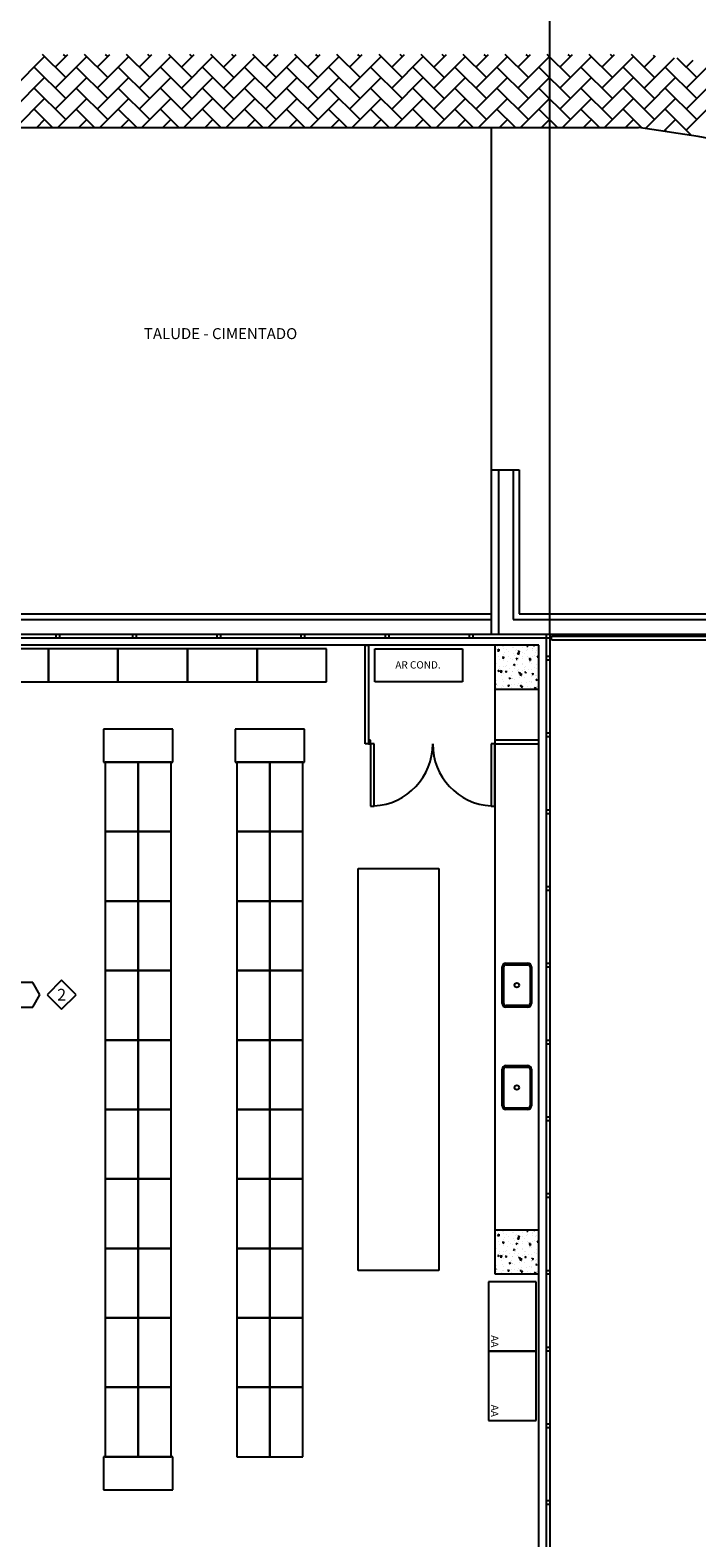
# Model space of a CAD drawing. Units: millimetres. Extents: x 223.1 to 295.6, y 127.6 to 197.4.
# Drawn here: x 251.8 to 260.9, y 164.2 to 184.8 of the extents above; entities that cross this region are included whole.
import ezdxf
from ezdxf.enums import TextEntityAlignment as Align

# ---------------------------------------------------------------- set-up
doc = ezdxf.new("R2010")
doc.units = ezdxf.units.MM
doc.layers.add('BASE', color=8, linetype='Continuous')
doc.styles.add('Arial', font='ARIAL.TTF')

msp = doc.modelspace()

# ---------------------------------------------------------------- linework, layer by layer
at = {"layer": 'BASE', "linetype": 'ByBlock'}
for p, q in [((258.911, 176.526), (258.911, 191.669)), ((251.578, 183.996), (252.009, 184.427)), ((252.297, 184.139), (251.98, 184.456)), ((252.153, 184.283), (252.326, 184.456)), ((252.153, 183.996), (252.584, 184.427)), ((252.297, 184.427), (252.267, 184.456)), ((252.871, 184.139), (252.555, 184.456)), ((252.728, 184.283), (252.901, 184.456)), ((252.728, 183.996), (253.159, 184.427)), ((252.871, 184.427), (252.842, 184.456)), ((253.446, 184.139), (253.129, 184.456)), ((253.302, 184.283), (253.475, 184.456)), ((253.302, 183.996), (253.733, 184.427)), ((253.446, 184.427), (253.417, 184.456)), ((254.021, 184.139), (253.704, 184.456)), ((253.877, 184.283), (254.05, 184.456)), ((253.877, 183.996), (254.308, 184.427)), ((254.021, 184.427), (253.991, 184.456)), ((254.595, 184.139), (254.279, 184.456)), ((254.452, 184.283), (254.625, 184.456)), ((254.452, 183.996), (254.883, 184.427)), ((254.595, 184.427), (254.566, 184.456)), ((255.17, 184.139), (254.853, 184.456)), ((255.027, 184.283), (255.2, 184.456)), ((255.027, 183.996), (255.458, 184.427)), ((255.17, 184.427), (255.141, 184.456)), ((255.745, 184.139), (255.428, 184.456)), ((255.601, 184.283), (255.774, 184.456)), ((255.601, 183.996), (256.032, 184.427)), ((255.745, 184.427), (255.716, 184.456)), ((256.32, 184.139), (256.003, 184.456)), ((256.176, 184.283), (256.349, 184.456)), ((256.176, 183.996), (256.607, 184.427)), ((256.32, 184.427), (256.29, 184.456)), ((256.894, 184.139), (256.578, 184.456)), ((256.751, 184.283), (256.924, 184.456)), ((256.751, 183.996), (257.182, 184.427)), ((256.894, 184.427), (256.865, 184.456)), ((257.469, 184.139), (257.152, 184.456)), ((257.325, 184.283), (257.499, 184.456)), ((257.325, 183.996), (257.757, 184.427)), ((257.469, 184.427), (257.44, 184.456)), ((258.044, 184.139), (257.727, 184.456)), ((257.9, 184.283), (258.073, 184.456)), ((257.9, 183.996), (258.331, 184.427)), ((258.044, 184.427), (258.015, 184.456)), ((258.619, 184.139), (258.302, 184.456)), ((258.475, 184.283), (258.648, 184.456)), ((258.475, 183.996), (258.906, 184.427)), ((258.619, 184.427), (258.589, 184.456)), ((259.193, 184.139), (258.877, 184.456)), ((259.05, 184.283), (259.223, 184.456)), ((259.05, 183.996), (259.481, 184.427)), ((259.193, 184.427), (259.164, 184.456)), ((259.768, 184.139), (259.451, 184.456)), ((259.624, 184.283), (259.797, 184.456)), ((259.624, 183.996), (260.055, 184.427)), ((259.768, 184.427), (259.739, 184.456)), ((260.343, 184.139), (260.026, 184.456)), ((260.199, 184.283), (260.355, 184.439)), ((260.199, 183.996), (260.613, 184.41)), ((260.343, 184.427), (260.328, 184.442)), ((260.918, 184.139), (260.651, 184.406)), ((260.774, 184.283), (260.87, 184.379)), ((252.297, 183.852), (251.865, 184.283)), ((252.871, 183.852), (252.44, 184.283)), ((253.446, 183.852), (253.015, 184.283)), ((254.021, 183.852), (253.59, 184.283)), ((254.595, 183.852), (254.164, 184.283)), ((255.17, 183.852), (254.739, 184.283)), ((255.745, 183.852), (255.314, 184.283)), ((256.32, 183.852), (255.889, 184.283)), ((256.894, 183.852), (256.463, 184.283)), ((257.469, 183.852), (257.038, 184.283)), ((258.044, 183.852), (257.613, 184.283)), ((258.619, 183.852), (258.188, 184.283)), ((259.193, 183.852), (258.762, 184.283)), ((259.768, 183.852), (259.337, 184.283)), ((260.343, 183.852), (259.912, 184.283)), ((260.918, 183.852), (260.487, 184.283)), ((260.774, 183.996), (261.125, 184.347)), ((251.578, 183.708), (252.009, 184.139)), ((252.297, 183.565), (251.865, 183.996)), ((252.153, 183.708), (252.584, 184.139)), ((252.871, 183.565), (252.44, 183.996)), ((252.728, 183.708), (253.159, 184.139)), ((253.446, 183.565), (253.015, 183.996)), ((253.302, 183.708), (253.733, 184.139)), ((254.021, 183.565), (253.59, 183.996)), ((253.877, 183.708), (254.308, 184.139)), ((254.595, 183.565), (254.164, 183.996)), ((254.452, 183.708), (254.883, 184.139)), ((255.17, 183.565), (254.739, 183.996)), ((255.027, 183.708), (255.458, 184.139)), ((255.745, 183.565), (255.314, 183.996)), ((255.601, 183.708), (256.032, 184.139)), ((256.32, 183.565), (255.889, 183.996)), ((256.176, 183.708), (256.607, 184.139)), ((256.894, 183.565), (256.463, 183.996)), ((256.751, 183.708), (257.182, 184.139)), ((257.469, 183.565), (257.038, 183.996)), ((257.325, 183.708), (257.757, 184.139)), ((258.044, 183.565), (257.613, 183.996)), ((257.9, 183.708), (258.331, 184.139)), ((258.619, 183.565), (258.188, 183.996)), ((258.475, 183.708), (258.906, 184.139)), ((259.193, 183.565), (258.762, 183.996)), ((259.05, 183.708), (259.481, 184.139)), ((259.768, 183.565), (259.337, 183.996)), ((259.624, 183.708), (260.055, 184.139)), ((260.343, 183.565), (259.912, 183.996)), ((260.199, 183.708), (260.63, 184.139)), ((260.918, 183.565), (260.487, 183.996)), ((260.774, 183.708), (261.205, 184.139)), ((251.613, 183.456), (252.009, 183.852)), ((252.188, 183.456), (252.584, 183.852)), ((252.763, 183.456), (253.159, 183.852)), ((253.337, 183.456), (253.733, 183.852)), ((253.912, 183.456), (254.308, 183.852)), ((254.487, 183.456), (254.883, 183.852)), ((255.062, 183.456), (255.458, 183.852)), ((255.636, 183.456), (256.032, 183.852)), ((256.211, 183.456), (256.607, 183.852)), ((256.786, 183.456), (257.182, 183.852)), ((257.361, 183.456), (257.757, 183.852)), ((257.935, 183.456), (258.331, 183.852)), ((258.51, 183.456), (258.906, 183.852)), ((259.085, 183.456), (259.481, 183.852)), ((259.66, 183.456), (260.055, 183.852)), ((260.22, 183.442), (260.63, 183.852)), ((260.774, 183.421), (261.205, 183.852)), ((252.118, 183.456), (251.865, 183.708)), ((251.901, 183.456), (252.009, 183.565)), ((252.692, 183.456), (252.44, 183.708)), ((252.475, 183.456), (252.584, 183.565)), ((253.267, 183.456), (253.015, 183.708)), ((253.05, 183.456), (253.159, 183.565)), ((253.842, 183.456), (253.59, 183.708)), ((253.625, 183.456), (253.733, 183.565)), ((254.417, 183.456), (254.164, 183.708)), ((254.2, 183.456), (254.308, 183.565)), ((254.991, 183.456), (254.739, 183.708)), ((254.774, 183.456), (254.883, 183.565)), ((255.566, 183.456), (255.314, 183.708)), ((255.349, 183.456), (255.458, 183.565)), ((256.141, 183.456), (255.889, 183.708)), ((255.924, 183.456), (256.032, 183.565)), ((256.716, 183.456), (256.463, 183.708)), ((256.499, 183.456), (256.607, 183.565)), ((257.29, 183.456), (257.038, 183.708)), ((257.073, 183.456), (257.182, 183.565)), ((257.865, 183.456), (257.613, 183.708)), ((257.648, 183.456), (257.757, 183.565)), ((258.44, 183.456), (258.188, 183.708)), ((258.223, 183.456), (258.331, 183.565)), ((259.015, 183.456), (258.762, 183.708)), ((258.797, 183.456), (258.906, 183.565)), ((259.589, 183.456), (259.337, 183.708)), ((259.372, 183.456), (259.481, 183.565)), ((260.171, 183.449), (259.912, 183.708)), ((259.947, 183.456), (260.055, 183.565)), ((260.471, 183.405), (260.63, 183.565)), ((260.849, 183.346), (260.487, 183.708)), ((223.118, 183.456), (260.123, 183.456)), ((258.111, 183.456), (258.111, 176.526)), ((260.508, 183.4), (260.487, 183.421)), ((258.111, 178.776), (258.491, 178.776)), ((258.211, 178.776), (258.211, 176.526)), ((258.411, 178.776), (258.411, 176.726)), ((258.491, 178.776), (258.491, 176.806)), ((226.461, 176.806), (258.111, 176.806)), ((226.461, 176.726), (258.111, 176.726)), ((258.411, 176.726), (266.886, 176.726)), ((258.491, 176.806), (266.886, 176.806)), ((230.261, 176.526), (258.911, 176.526)), ((252.161, 176.526), (252.161, 176.476)), ((252.211, 176.526), (252.211, 176.476)), ((253.211, 176.526), (253.211, 176.476)), ((253.261, 176.526), (253.261, 176.476)), ((254.361, 176.526), (254.361, 176.476)), ((254.411, 176.526), (254.411, 176.476)), ((255.511, 176.526), (255.511, 176.476)), ((255.561, 176.526), (255.561, 176.476)), ((256.661, 176.526), (256.661, 176.476)), ((256.711, 176.526), (256.711, 176.476)), ((257.811, 176.526), (257.811, 176.476)), ((257.861, 176.526), (257.861, 176.476)), ((258.861, 176.526), (258.861, 160.426)), ((258.911, 176.526), (258.911, 160.426)), ((258.911, 176.526), (266.886, 176.526)), ((230.261, 176.476), (258.911, 176.476)), ((258.761, 176.376), (230.261, 176.376)), ((252.061, 176.326), (251.111, 176.326)), ((252.061, 175.876), (252.061, 176.326)), ((253.011, 176.326), (252.061, 176.326)), ((252.061, 176.326), (252.061, 175.876)), ((253.011, 175.876), (253.011, 176.326)), ((253.961, 176.326), (253.011, 176.326)), ((253.011, 176.326), (253.011, 175.876)), ((253.961, 175.876), (253.961, 176.326)), ((254.911, 176.326), (253.961, 176.326)), ((253.961, 176.326), (253.961, 175.876)), ((254.911, 175.876), (254.911, 176.326)), ((255.861, 176.326), (254.911, 176.326)), ((254.911, 176.326), (254.911, 175.876)), ((255.861, 175.876), (255.861, 176.326)), ((256.386, 175.026), (256.386, 176.376)), ((256.386, 176.376), (256.436, 176.376)), ((256.436, 176.376), (256.436, 175.026)), ((256.52, 175.875), (256.52, 176.325)), ((256.52, 176.325), (257.72, 176.325)), ((257.72, 176.325), (257.72, 175.875)), ((258.761, 176.376), (258.161, 176.376)), ((258.161, 176.376), (258.161, 175.776)), ((258.182, 176.326), (258.182, 176.326)), ((258.193, 176.356), (258.193, 176.356)), ((258.198, 176.302), (258.217, 176.323)), ((258.22, 176.298), (258.218, 176.322)), ((258.264, 176.354), (258.264, 176.354)), ((258.284, 176.333), (258.284, 176.333)), ((258.285, 176.358), (258.285, 176.358)), ((258.318, 176.32), (258.318, 176.32)), ((258.4, 176.349), (258.4, 176.349)), ((258.412, 176.349), (258.412, 176.349)), ((258.432, 176.374), (258.432, 176.376)), ((258.454, 176.315), (258.454, 176.315)), ((258.536, 176.343), (258.536, 176.343)), ((258.544, 176.368), (258.544, 176.368)), ((258.598, 176.363), (258.609, 176.376)), ((258.598, 176.363), (258.613, 176.361)), ((258.607, 176.319), (258.607, 176.319)), ((258.614, 176.358), (258.612, 176.374)), ((258.671, 176.337), (258.671, 176.337)), ((258.671, 176.327), (258.671, 176.327)), ((258.692, 176.375), (258.695, 176.376)), ((258.692, 176.374), (258.704, 176.366)), ((258.705, 176.366), (258.708, 176.376)), ((258.761, 175.776), (258.761, 176.376)), ((258.761, 160.376), (258.761, 176.376)), ((258.936, 176.501), (266.861, 176.501)), ((258.936, 176.451), (258.936, 176.501)), ((258.936, 176.451), (266.861, 176.451)), ((258.188, 176.125), (258.188, 176.125)), ((258.198, 176.301), (258.221, 176.297)), ((258.214, 176.225), (258.214, 176.225)), ((258.22, 176.176), (258.22, 176.176)), ((258.265, 176.211), (258.283, 176.218)), ((258.265, 176.21), (258.277, 176.202)), ((258.268, 176.203), (258.284, 176.202)), ((258.269, 176.204), (258.281, 176.218)), ((258.275, 176.206), (258.275, 176.206)), ((258.278, 176.202), (258.283, 176.217)), ((258.278, 176.163), (258.278, 176.163)), ((258.281, 176.248), (258.281, 176.248)), ((258.285, 176.199), (258.282, 176.215)), ((258.284, 176.185), (258.284, 176.185)), ((258.287, 176.277), (258.287, 176.277)), ((258.336, 176.151), (258.336, 176.151)), ((258.35, 176.22), (258.35, 176.22)), ((258.351, 176.285), (258.351, 176.285)), ((258.38, 176.197), (258.38, 176.197)), ((258.406, 176.18), (258.406, 176.18)), ((258.409, 176.264), (258.409, 176.264)), ((258.416, 176.109), (258.434, 176.116)), ((258.416, 176.108), (258.429, 176.1)), ((258.423, 176.232), (258.423, 176.232)), ((258.429, 176.1), (258.434, 176.115)), ((258.447, 176.298), (258.447, 176.298)), ((258.451, 176.188), (258.464, 176.202)), ((258.451, 176.187), (258.466, 176.186)), ((258.468, 176.183), (258.465, 176.199)), ((258.469, 176.26), (258.488, 176.281)), ((258.469, 176.259), (258.492, 176.255)), ((258.473, 176.118), (258.473, 176.118)), ((258.478, 176.293), (258.496, 176.3)), ((258.478, 176.292), (258.491, 176.284)), ((258.484, 176.176), (258.484, 176.176)), ((258.485, 176.214), (258.485, 176.214)), ((258.491, 176.256), (258.489, 176.28)), ((258.491, 176.284), (258.496, 176.299)), ((258.535, 176.114), (258.535, 176.114)), ((258.537, 176.127), (258.537, 176.127)), ((258.538, 176.199), (258.538, 176.199)), ((258.54, 176.218), (258.54, 176.218)), ((258.541, 176.283), (258.541, 176.283)), ((258.571, 176.257), (258.571, 176.257)), ((258.589, 176.309), (258.589, 176.309)), ((258.604, 176.227), (258.604, 176.227)), ((258.621, 176.208), (258.621, 176.208)), ((258.63, 176.191), (258.648, 176.197)), ((258.63, 176.19), (258.643, 176.182)), ((258.632, 176.201), (258.632, 176.201)), ((258.633, 176.172), (258.648, 176.17)), ((258.633, 176.139), (258.633, 176.139)), ((258.634, 176.172), (258.646, 176.186)), ((258.643, 176.182), (258.648, 176.197)), ((258.65, 176.167), (258.647, 176.183)), ((258.665, 176.132), (258.665, 176.132)), ((258.668, 176.217), (258.668, 176.217)), ((258.671, 176.301), (258.671, 176.301)), ((258.7, 176.24), (258.7, 176.24)), ((258.719, 176.283), (258.719, 176.283)), ((258.725, 176.303), (258.725, 176.303)), ((258.729, 176.113), (258.729, 176.113)), ((258.74, 176.218), (258.76, 176.239)), ((258.74, 176.217), (258.761, 176.213)), ((258.756, 176.202), (258.756, 176.202)), ((258.761, 176.224), (258.76, 176.238)), ((258.861, 176.226), (258.911, 176.226)), ((258.861, 176.176), (258.911, 176.176)), ((258.164, 176.096), (258.164, 176.096)), ((258.203, 176.027), (258.221, 176.034)), ((258.203, 176.026), (258.216, 176.018)), ((258.216, 176.018), (258.221, 176.033)), ((258.217, 176.085), (258.217, 176.085)), ((258.218, 176.061), (258.218, 176.061)), ((258.231, 176.013), (258.251, 176.033)), ((258.232, 176.011), (258.254, 176.008)), ((258.246, 175.997), (258.246, 175.997)), ((258.25, 175.961), (258.25, 175.961)), ((258.254, 176.009), (258.251, 176.033)), ((258.268, 175.91), (258.268, 175.91)), ((258.272, 175.994), (258.272, 175.994)), ((258.275, 176.079), (258.275, 176.079)), ((258.285, 176.036), (258.285, 176.036)), ((258.3, 176.09), (258.3, 176.09)), ((258.304, 176.013), (258.317, 176.027)), ((258.304, 176.012), (258.319, 176.011)), ((258.313, 176.097), (258.313, 176.097)), ((258.321, 176.008), (258.318, 176.024)), ((258.34, 175.918), (258.34, 175.918)), ((258.354, 176.056), (258.354, 176.056)), ((258.355, 175.925), (258.372, 175.931)), ((258.355, 175.924), (258.367, 175.915)), ((258.368, 175.916), (258.373, 175.931)), ((258.385, 175.955), (258.385, 175.955)), ((258.397, 175.926), (258.397, 175.926)), ((258.4, 176.011), (258.4, 176.011)), ((258.403, 176.095), (258.403, 176.095)), ((258.403, 175.926), (258.403, 175.926)), ((258.407, 176.018), (258.407, 176.018)), ((258.422, 175.91), (258.422, 175.91)), ((258.433, 176.062), (258.433, 176.062)), ((258.436, 176.084), (258.436, 176.084)), ((258.47, 176.027), (258.47, 176.027)), ((258.486, 175.996), (258.501, 175.995)), ((258.487, 175.997), (258.499, 176.011)), ((258.489, 176.05), (258.489, 176.05)), ((258.503, 175.992), (258.5, 176.008)), ((258.5, 175.939), (258.5, 175.939)), ((258.502, 175.971), (258.522, 175.991)), ((258.503, 175.969), (258.526, 175.966)), ((258.521, 175.949), (258.521, 175.949)), ((258.525, 175.967), (258.522, 175.991)), ((258.529, 175.945), (258.529, 175.945)), ((258.532, 176.03), (258.532, 176.03)), ((258.566, 176.039), (258.566, 176.039)), ((258.568, 176.006), (258.586, 176.013)), ((258.568, 176.006), (258.581, 175.997)), ((258.57, 175.936), (258.57, 175.936)), ((258.571, 176.078), (258.571, 176.078)), ((258.581, 176.087), (258.581, 176.087)), ((258.581, 175.998), (258.586, 176.013)), ((258.625, 176.044), (258.625, 176.044)), ((258.656, 175.944), (258.656, 175.944)), ((258.659, 175.963), (258.659, 175.963)), ((258.66, 175.96), (258.66, 175.96)), ((258.662, 176.048), (258.662, 176.048)), ((258.668, 175.98), (258.683, 175.979)), ((258.669, 175.981), (258.681, 175.995)), ((258.685, 175.976), (258.682, 175.992)), ((258.707, 176.073), (258.707, 176.073)), ((258.719, 175.961), (258.719, 175.961)), ((258.72, 175.904), (258.737, 175.911)), ((258.72, 175.904), (258.732, 175.895)), ((258.724, 175.968), (258.724, 175.968)), ((258.727, 176.06), (258.727, 176.06)), ((258.733, 175.895), (258.738, 175.911)), ((258.76, 176.038), (258.76, 176.038)), ((251.111, 175.876), (252.061, 175.876)), ((252.061, 175.876), (253.011, 175.876)), ((253.011, 175.876), (253.961, 175.876)), ((253.961, 175.876), (254.911, 175.876)), ((254.911, 175.876), (255.861, 175.876)), ((257.72, 175.875), (256.52, 175.875)), ((258.161, 175.842), (258.17, 175.852)), ((258.161, 175.837), (258.172, 175.836)), ((258.161, 175.776), (258.761, 175.776)), ((258.161, 175.776), (258.161, 168.376)), ((258.174, 175.833), (258.171, 175.849)), ((258.179, 175.897), (258.179, 175.897)), ((258.187, 175.804), (258.187, 175.804)), ((258.2, 175.831), (258.2, 175.831)), ((258.254, 175.797), (258.254, 175.797)), ((258.265, 175.825), (258.265, 175.825)), ((258.273, 175.818), (258.273, 175.818)), ((258.274, 175.885), (258.274, 175.885)), ((258.335, 175.829), (258.335, 175.829)), ((258.336, 175.825), (258.336, 175.825)), ((258.337, 175.826), (258.337, 175.826)), ((258.339, 175.821), (258.354, 175.82)), ((258.34, 175.821), (258.352, 175.836)), ((258.356, 175.817), (258.353, 175.833)), ((258.389, 175.791), (258.389, 175.791)), ((258.394, 175.841), (258.394, 175.841)), ((258.433, 175.839), (258.433, 175.839)), ((258.471, 175.819), (258.471, 175.819)), ((258.483, 175.854), (258.483, 175.854)), ((258.506, 175.822), (258.524, 175.829)), ((258.506, 175.822), (258.519, 175.813)), ((258.519, 175.813), (258.524, 175.829)), ((258.521, 175.805), (258.536, 175.804)), ((258.522, 175.806), (258.534, 175.82)), ((258.525, 175.785), (258.525, 175.785)), ((258.526, 175.861), (258.526, 175.861)), ((258.538, 175.801), (258.535, 175.817)), ((258.593, 175.86), (258.593, 175.86)), ((258.607, 175.814), (258.607, 175.814)), ((258.631, 175.88), (258.631, 175.88)), ((258.653, 175.794), (258.653, 175.794)), ((258.656, 175.878), (258.656, 175.878)), ((258.657, 175.868), (258.657, 175.868)), ((258.66, 175.78), (258.66, 175.78)), ((258.686, 175.781), (258.686, 175.781)), ((258.703, 175.789), (258.718, 175.788)), ((258.704, 175.79), (258.716, 175.804)), ((258.72, 175.785), (258.717, 175.801)), ((258.728, 175.791), (258.728, 175.791)), ((258.742, 175.808), (258.742, 175.808)), ((258.753, 175.881), (258.753, 175.881)), ((253.761, 175.226), (252.811, 175.226)), ((252.811, 175.226), (252.811, 174.776)), ((253.761, 174.776), (253.761, 175.226)), ((255.561, 175.226), (254.611, 175.226)), ((254.611, 175.226), (254.611, 174.776)), ((255.561, 174.776), (255.561, 175.226)), ((256.461, 175.076), (256.436, 175.076)), ((256.436, 175.076), (256.436, 175.026)), ((256.461, 175.026), (256.461, 175.076)), ((258.161, 175.076), (258.161, 175.026)), ((258.761, 175.076), (258.161, 175.076)), ((258.761, 175.026), (258.761, 175.076)), ((258.861, 175.176), (258.911, 175.176)), ((258.861, 175.126), (258.911, 175.126)), ((256.436, 175.026), (256.386, 175.026)), ((256.436, 175.026), (256.461, 175.026)), ((256.461, 175.026), (256.461, 174.176)), ((256.511, 175.026), (256.461, 175.026)), ((256.511, 174.176), (256.511, 175.026)), ((258.161, 175.026), (258.111, 175.026)), ((258.111, 175.026), (258.111, 174.176)), ((258.161, 174.176), (258.161, 175.026)), ((258.161, 175.026), (258.761, 175.026)), ((252.811, 174.776), (253.761, 174.776)), ((252.836, 174.776), (252.836, 173.826)), ((253.286, 174.776), (252.836, 174.776)), ((253.286, 174.776), (253.286, 173.826)), ((253.736, 174.776), (253.286, 174.776)), ((253.286, 173.826), (253.286, 174.776)), ((253.736, 173.826), (253.736, 174.776)), ((254.611, 174.776), (255.561, 174.776)), ((254.636, 174.776), (254.636, 173.826)), ((255.086, 174.776), (254.636, 174.776)), ((255.086, 174.776), (255.086, 173.826)), ((255.536, 174.776), (255.086, 174.776)), ((255.086, 173.826), (255.086, 174.776)), ((255.536, 173.826), (255.536, 174.776)), ((256.461, 174.176), (256.511, 174.176)), ((258.111, 174.176), (258.161, 174.176)), ((258.861, 174.126), (258.911, 174.126)), ((258.861, 174.076), (258.911, 174.076)), ((252.836, 173.826), (253.286, 173.826)), ((252.836, 173.826), (252.836, 172.876)), ((253.286, 173.826), (252.836, 173.826)), ((253.286, 173.826), (253.736, 173.826)), ((253.286, 173.826), (253.286, 172.876)), ((253.736, 173.826), (253.286, 173.826)), ((253.286, 172.876), (253.286, 173.826)), ((253.736, 172.876), (253.736, 173.826)), ((254.636, 173.826), (255.086, 173.826)), ((254.636, 173.826), (254.636, 172.876)), ((255.086, 173.826), (254.636, 173.826)), ((255.086, 173.826), (255.536, 173.826)), ((255.086, 173.826), (255.086, 172.876)), ((255.536, 173.826), (255.086, 173.826)), ((255.086, 172.876), (255.086, 173.826)), ((255.536, 172.876), (255.536, 173.826)), ((256.293, 173.324), (257.393, 173.324)), ((256.293, 167.824), (256.293, 173.324)), ((257.393, 173.324), (257.393, 167.824)), ((258.861, 173.076), (258.911, 173.076)), ((258.861, 173.026), (258.911, 173.026)), ((252.836, 172.876), (253.286, 172.876)), ((252.836, 172.876), (252.836, 171.926)), ((253.286, 172.876), (252.836, 172.876)), ((253.286, 172.876), (253.736, 172.876)), ((253.286, 172.876), (253.286, 171.926)), ((253.736, 172.876), (253.286, 172.876)), ((253.286, 171.926), (253.286, 172.876)), ((253.736, 171.926), (253.736, 172.876)), ((254.636, 172.876), (255.086, 172.876)), ((254.636, 172.876), (254.636, 171.926)), ((255.086, 172.876), (254.636, 172.876)), ((255.086, 172.876), (255.536, 172.876)), ((255.086, 172.876), (255.086, 171.926)), ((255.536, 172.876), (255.086, 172.876)), ((255.086, 171.926), (255.086, 172.876)), ((255.536, 171.926), (255.536, 172.876)), ((258.311, 172.026), (258.611, 172.026)), ((258.311, 172.006), (258.611, 172.006)), ((258.861, 172.026), (258.911, 172.026)), ((252.241, 171.794), (252.043, 171.596)), ((252.439, 171.596), (252.241, 171.794)), ((252.836, 171.926), (253.286, 171.926)), ((252.836, 171.926), (252.836, 170.976)), ((253.286, 171.926), (252.836, 171.926)), ((253.286, 171.926), (253.736, 171.926)), ((253.286, 171.926), (253.286, 170.976)), ((253.736, 171.926), (253.286, 171.926)), ((253.286, 170.976), (253.286, 171.926)), ((253.736, 170.976), (253.736, 171.926)), ((254.636, 171.926), (255.086, 171.926)), ((254.636, 171.926), (254.636, 170.976)), ((255.086, 171.926), (254.636, 171.926)), ((255.086, 171.926), (255.536, 171.926)), ((255.086, 171.926), (255.086, 170.976)), ((255.536, 171.926), (255.086, 171.926)), ((255.086, 170.976), (255.086, 171.926)), ((255.536, 170.976), (255.536, 171.926)), ((258.261, 171.476), (258.261, 171.976)), ((258.281, 171.476), (258.281, 171.976)), ((258.641, 171.976), (258.641, 171.476)), ((258.661, 171.976), (258.661, 171.476)), ((258.861, 171.976), (258.911, 171.976)), ((251.846, 171.765), (251.651, 171.765)), ((251.943, 171.596), (251.846, 171.765)), ((251.846, 171.427), (251.943, 171.596)), ((252.043, 171.596), (252.241, 171.398)), ((252.241, 171.398), (252.439, 171.596)), ((251.651, 171.427), (251.846, 171.427)), ((258.611, 171.446), (258.311, 171.446)), ((258.611, 171.426), (258.311, 171.426)), ((252.836, 170.976), (253.286, 170.976)), ((252.836, 170.976), (252.836, 170.026)), ((253.286, 170.976), (252.836, 170.976)), ((253.286, 170.976), (253.736, 170.976)), ((253.286, 170.976), (253.286, 170.026)), ((253.736, 170.976), (253.286, 170.976)), ((253.286, 170.026), (253.286, 170.976)), ((253.736, 170.026), (253.736, 170.976)), ((254.636, 170.976), (255.086, 170.976)), ((254.636, 170.976), (254.636, 170.026)), ((255.086, 170.976), (254.636, 170.976)), ((255.086, 170.976), (255.536, 170.976)), ((255.086, 170.976), (255.086, 170.026)), ((255.536, 170.976), (255.086, 170.976)), ((255.086, 170.026), (255.086, 170.976)), ((255.536, 170.026), (255.536, 170.976)), ((258.861, 170.976), (258.911, 170.976)), ((258.861, 170.926), (258.911, 170.926)), ((258.261, 170.076), (258.261, 170.576)), ((258.281, 170.076), (258.281, 170.576)), ((258.311, 170.626), (258.611, 170.626)), ((258.311, 170.606), (258.611, 170.606)), ((258.641, 170.576), (258.641, 170.076)), ((258.661, 170.576), (258.661, 170.076)), ((252.836, 170.026), (253.286, 170.026)), ((252.836, 170.026), (252.836, 169.076)), ((253.286, 170.026), (252.836, 170.026)), ((253.286, 170.026), (253.736, 170.026)), ((253.286, 170.026), (253.286, 169.076)), ((253.736, 170.026), (253.286, 170.026)), ((253.286, 169.076), (253.286, 170.026)), ((253.736, 169.076), (253.736, 170.026)), ((254.636, 170.026), (255.086, 170.026)), ((254.636, 170.026), (254.636, 169.076)), ((255.086, 170.026), (254.636, 170.026)), ((255.086, 170.026), (255.536, 170.026)), ((255.086, 170.026), (255.086, 169.076)), ((255.536, 170.026), (255.086, 170.026)), ((255.086, 169.076), (255.086, 170.026)), ((255.536, 169.076), (255.536, 170.026)), ((258.611, 170.046), (258.311, 170.046)), ((258.611, 170.026), (258.311, 170.026)), ((258.861, 169.926), (258.911, 169.926)), ((258.861, 169.876), (258.911, 169.876)), ((252.836, 169.076), (253.286, 169.076)), ((252.836, 169.076), (252.836, 168.126)), ((253.286, 169.076), (252.836, 169.076)), ((253.286, 169.076), (253.736, 169.076)), ((253.286, 169.076), (253.286, 168.126)), ((253.736, 169.076), (253.286, 169.076)), ((253.286, 168.126), (253.286, 169.076)), ((253.736, 168.126), (253.736, 169.076)), ((254.636, 169.076), (255.086, 169.076)), ((254.636, 169.076), (254.636, 168.126)), ((255.086, 169.076), (254.636, 169.076)), ((255.086, 169.076), (255.536, 169.076)), ((255.086, 169.076), (255.086, 168.126)), ((255.536, 169.076), (255.086, 169.076)), ((255.086, 168.126), (255.086, 169.076)), ((255.536, 168.126), (255.536, 169.076)), ((258.861, 168.876), (258.911, 168.876)), ((258.861, 168.826), (258.911, 168.826)), ((258.761, 168.376), (258.161, 168.376)), ((258.161, 168.376), (258.161, 167.776)), ((258.182, 168.326), (258.182, 168.326)), ((258.193, 168.356), (258.193, 168.356)), ((258.198, 168.302), (258.217, 168.323)), ((258.198, 168.301), (258.221, 168.297)), ((258.22, 168.298), (258.218, 168.322)), ((258.264, 168.354), (258.264, 168.354)), ((258.284, 168.333), (258.284, 168.333)), ((258.285, 168.358), (258.285, 168.358)), ((258.287, 168.277), (258.287, 168.277)), ((258.318, 168.32), (258.318, 168.32)), ((258.351, 168.285), (258.351, 168.285)), ((258.4, 168.349), (258.4, 168.349)), ((258.412, 168.349), (258.412, 168.349)), ((258.432, 168.374), (258.432, 168.376)), ((258.447, 168.298), (258.447, 168.298)), ((258.454, 168.315), (258.454, 168.315)), ((258.469, 168.26), (258.488, 168.281)), ((258.478, 168.293), (258.496, 168.3)), ((258.478, 168.292), (258.491, 168.284)), ((258.491, 168.256), (258.489, 168.28)), ((258.491, 168.284), (258.496, 168.299)), ((258.536, 168.343), (258.536, 168.343)), ((258.541, 168.283), (258.541, 168.283)), ((258.544, 168.368), (258.544, 168.368)), ((258.589, 168.309), (258.589, 168.309)), ((258.598, 168.363), (258.609, 168.376)), ((258.598, 168.363), (258.613, 168.361)), ((258.607, 168.319), (258.607, 168.319)), ((258.614, 168.358), (258.612, 168.374)), ((258.671, 168.337), (258.671, 168.337)), ((258.671, 168.327), (258.671, 168.327)), ((258.671, 168.301), (258.671, 168.301)), ((258.692, 168.375), (258.695, 168.376)), ((258.692, 168.374), (258.704, 168.366)), ((258.705, 168.366), (258.708, 168.376)), ((258.719, 168.283), (258.719, 168.283)), ((258.725, 168.303), (258.725, 168.303)), ((258.761, 167.776), (258.761, 168.376)), ((252.836, 168.126), (253.286, 168.126)), ((252.836, 168.126), (252.836, 167.176)), ((253.286, 168.126), (252.836, 168.126)), ((253.286, 168.126), (253.736, 168.126)), ((253.286, 168.126), (253.286, 167.176)), ((253.736, 168.126), (253.286, 168.126)), ((253.286, 167.176), (253.286, 168.126)), ((253.736, 167.176), (253.736, 168.126)), ((254.636, 168.126), (255.086, 168.126)), ((254.636, 168.126), (254.636, 167.176)), ((255.086, 168.126), (254.636, 168.126)), ((255.086, 168.126), (255.536, 168.126)), ((255.086, 168.126), (255.086, 167.176)), ((255.536, 168.126), (255.086, 168.126)), ((255.086, 167.176), (255.086, 168.126)), ((255.536, 167.176), (255.536, 168.126)), ((258.164, 168.096), (258.164, 168.096)), ((258.188, 168.125), (258.188, 168.125)), ((258.214, 168.225), (258.214, 168.225)), ((258.217, 168.085), (258.217, 168.085)), ((258.22, 168.176), (258.22, 168.176)), ((258.265, 168.211), (258.283, 168.218)), ((258.265, 168.21), (258.277, 168.202)), ((258.268, 168.203), (258.284, 168.202)), ((258.269, 168.204), (258.281, 168.218)), ((258.275, 168.206), (258.275, 168.206)), ((258.275, 168.079), (258.275, 168.079)), ((258.278, 168.202), (258.283, 168.217)), ((258.278, 168.163), (258.278, 168.163)), ((258.281, 168.248), (258.281, 168.248)), ((258.285, 168.199), (258.282, 168.215)), ((258.284, 168.185), (258.284, 168.185)), ((258.3, 168.09), (258.3, 168.09)), ((258.313, 168.097), (258.313, 168.097)), ((258.336, 168.151), (258.336, 168.151)), ((258.35, 168.22), (258.35, 168.22)), ((258.38, 168.197), (258.38, 168.197)), ((258.403, 168.095), (258.403, 168.095)), ((258.406, 168.18), (258.406, 168.18)), ((258.409, 168.264), (258.409, 168.264)), ((258.416, 168.109), (258.434, 168.116)), ((258.416, 168.108), (258.429, 168.1)), ((258.423, 168.232), (258.423, 168.232)), ((258.429, 168.1), (258.434, 168.115)), ((258.436, 168.084), (258.436, 168.084)), ((258.451, 168.188), (258.464, 168.202)), ((258.451, 168.187), (258.466, 168.186)), ((258.468, 168.183), (258.465, 168.199)), ((258.469, 168.259), (258.492, 168.255)), ((258.473, 168.118), (258.473, 168.118)), ((258.484, 168.176), (258.484, 168.176)), ((258.485, 168.214), (258.485, 168.214)), ((258.535, 168.114), (258.535, 168.114)), ((258.537, 168.127), (258.537, 168.127)), ((258.538, 168.199), (258.538, 168.199)), ((258.54, 168.218), (258.54, 168.218)), ((258.571, 168.257), (258.571, 168.257)), ((258.571, 168.078), (258.571, 168.078)), ((258.581, 168.087), (258.581, 168.087)), ((258.604, 168.227), (258.604, 168.227)), ((258.621, 168.208), (258.621, 168.208)), ((258.63, 168.191), (258.648, 168.197)), ((258.63, 168.19), (258.643, 168.182)), ((258.632, 168.201), (258.632, 168.201)), ((258.633, 168.172), (258.648, 168.17)), ((258.633, 168.139), (258.633, 168.139)), ((258.634, 168.172), (258.646, 168.186)), ((258.643, 168.182), (258.648, 168.197)), ((258.65, 168.167), (258.647, 168.183)), ((258.665, 168.132), (258.665, 168.132)), ((258.668, 168.217), (258.668, 168.217)), ((258.7, 168.24), (258.7, 168.24)), ((258.707, 168.073), (258.707, 168.073)), ((258.729, 168.113), (258.729, 168.113)), ((258.74, 168.218), (258.76, 168.239)), ((258.74, 168.217), (258.761, 168.213)), ((258.756, 168.202), (258.756, 168.202)), ((258.761, 168.224), (258.76, 168.238)), ((258.179, 167.897), (258.179, 167.897)), ((258.203, 168.027), (258.221, 168.034)), ((258.203, 168.026), (258.216, 168.018)), ((258.216, 168.018), (258.221, 168.033)), ((258.218, 168.061), (258.218, 168.061)), ((258.231, 168.013), (258.251, 168.033)), ((258.232, 168.011), (258.254, 168.008)), ((258.246, 167.997), (258.246, 167.997)), ((258.25, 167.961), (258.25, 167.961)), ((258.254, 168.009), (258.251, 168.033)), ((258.268, 167.91), (258.268, 167.91)), ((258.272, 167.994), (258.272, 167.994)), ((258.274, 167.885), (258.274, 167.885)), ((258.285, 168.036), (258.285, 168.036)), ((258.304, 168.013), (258.317, 168.027)), ((258.304, 168.012), (258.319, 168.011)), ((258.321, 168.008), (258.318, 168.024)), ((258.34, 167.918), (258.34, 167.918)), ((258.354, 168.056), (258.354, 168.056)), ((258.355, 167.925), (258.372, 167.931)), ((258.355, 167.924), (258.367, 167.915)), ((258.368, 167.916), (258.373, 167.931)), ((258.385, 167.955), (258.385, 167.955)), ((258.397, 167.926), (258.397, 167.926)), ((258.4, 168.011), (258.4, 168.011)), ((258.403, 167.926), (258.403, 167.926)), ((258.407, 168.018), (258.407, 168.018)), ((258.422, 167.91), (258.422, 167.91)), ((258.433, 168.062), (258.433, 168.062)), ((258.47, 168.027), (258.47, 168.027)), ((258.486, 167.996), (258.501, 167.995)), ((258.487, 167.997), (258.499, 168.011)), ((258.489, 168.05), (258.489, 168.05)), ((258.503, 167.992), (258.5, 168.008)), ((258.5, 167.939), (258.5, 167.939)), ((258.502, 167.971), (258.522, 167.991)), ((258.503, 167.969), (258.526, 167.966)), ((258.521, 167.949), (258.521, 167.949)), ((258.525, 167.967), (258.522, 167.991)), ((258.526, 167.861), (258.526, 167.861)), ((258.529, 167.945), (258.529, 167.945)), ((258.532, 168.03), (258.532, 168.03)), ((258.566, 168.039), (258.566, 168.039)), ((258.568, 168.006), (258.586, 168.013)), ((258.568, 168.006), (258.581, 167.997)), ((258.57, 167.936), (258.57, 167.936)), ((258.581, 167.998), (258.586, 168.013)), ((258.593, 167.86), (258.593, 167.86)), ((258.625, 168.044), (258.625, 168.044)), ((258.631, 167.88), (258.631, 167.88)), ((258.656, 167.944), (258.656, 167.944)), ((258.656, 167.878), (258.656, 167.878)), ((258.657, 167.868), (258.657, 167.868)), ((258.659, 167.963), (258.659, 167.963)), ((258.66, 167.96), (258.66, 167.96)), ((258.662, 168.048), (258.662, 168.048)), ((258.668, 167.98), (258.683, 167.979)), ((258.669, 167.981), (258.681, 167.995)), ((258.685, 167.976), (258.682, 167.992)), ((258.719, 167.961), (258.719, 167.961)), ((258.72, 167.904), (258.737, 167.911)), ((258.72, 167.904), (258.732, 167.895)), ((258.724, 167.968), (258.724, 167.968)), ((258.727, 168.06), (258.727, 168.06)), ((258.733, 167.895), (258.738, 167.911)), ((258.753, 167.881), (258.753, 167.881)), ((258.76, 168.038), (258.76, 168.038)), ((257.393, 167.824), (256.293, 167.824)), ((258.725, 167.671), (258.075, 167.671)), ((258.075, 167.671), (258.075, 166.721)), ((258.161, 167.842), (258.17, 167.852)), ((258.161, 167.837), (258.172, 167.836)), ((258.161, 167.776), (258.761, 167.776)), ((258.174, 167.833), (258.171, 167.849)), ((258.187, 167.804), (258.187, 167.804)), ((258.2, 167.831), (258.2, 167.831)), ((258.254, 167.797), (258.254, 167.797)), ((258.265, 167.825), (258.265, 167.825)), ((258.273, 167.818), (258.273, 167.818)), ((258.335, 167.829), (258.335, 167.829)), ((258.336, 167.825), (258.336, 167.825)), ((258.337, 167.826), (258.337, 167.826)), ((258.339, 167.821), (258.354, 167.82)), ((258.34, 167.821), (258.352, 167.836)), ((258.356, 167.817), (258.353, 167.833)), ((258.389, 167.791), (258.389, 167.791)), ((258.394, 167.841), (258.394, 167.841)), ((258.433, 167.839), (258.433, 167.839)), ((258.471, 167.819), (258.471, 167.819)), ((258.483, 167.854), (258.483, 167.854)), ((258.506, 167.822), (258.524, 167.829)), ((258.506, 167.822), (258.519, 167.813)), ((258.519, 167.813), (258.524, 167.829)), ((258.521, 167.805), (258.536, 167.804)), ((258.522, 167.806), (258.534, 167.82)), ((258.525, 167.785), (258.525, 167.785)), ((258.538, 167.801), (258.535, 167.817)), ((258.607, 167.814), (258.607, 167.814)), ((258.653, 167.794), (258.653, 167.794)), ((258.66, 167.78), (258.66, 167.78)), ((258.686, 167.781), (258.686, 167.781)), ((258.703, 167.789), (258.718, 167.788)), ((258.704, 167.79), (258.716, 167.804)), ((258.72, 167.785), (258.717, 167.801)), ((258.725, 166.721), (258.725, 167.671)), ((258.728, 167.791), (258.728, 167.791)), ((258.742, 167.808), (258.742, 167.808)), ((258.861, 167.826), (258.911, 167.826)), ((258.861, 167.776), (258.911, 167.776)), ((252.836, 167.176), (253.286, 167.176)), ((252.836, 167.176), (252.836, 166.226)), ((253.286, 167.176), (252.836, 167.176)), ((253.286, 167.176), (253.736, 167.176)), ((253.286, 167.176), (253.286, 166.226)), ((253.736, 167.176), (253.286, 167.176)), ((253.286, 166.226), (253.286, 167.176)), ((253.736, 166.226), (253.736, 167.176)), ((254.636, 167.176), (255.086, 167.176)), ((254.636, 167.176), (254.636, 166.226)), ((255.086, 167.176), (254.636, 167.176)), ((255.086, 167.176), (255.536, 167.176)), ((255.086, 167.176), (255.086, 166.226)), ((255.536, 167.176), (255.086, 167.176)), ((255.086, 166.226), (255.086, 167.176)), ((255.536, 166.226), (255.536, 167.176)), ((258.725, 166.721), (258.075, 166.721)), ((258.075, 166.721), (258.075, 165.771)), ((258.075, 166.721), (258.725, 166.721)), ((258.725, 165.771), (258.725, 166.721)), ((258.861, 166.776), (258.911, 166.776)), ((258.861, 166.726), (258.911, 166.726)), ((252.836, 166.226), (253.286, 166.226)), ((252.836, 166.226), (252.836, 165.276)), ((253.286, 166.226), (252.836, 166.226)), ((253.286, 166.226), (253.736, 166.226)), ((253.286, 166.226), (253.286, 165.276)), ((253.736, 166.226), (253.286, 166.226)), ((253.286, 165.276), (253.286, 166.226)), ((253.736, 165.276), (253.736, 166.226)), ((254.636, 166.226), (255.086, 166.226)), ((254.636, 166.226), (254.636, 165.276)), ((255.086, 166.226), (254.636, 166.226)), ((255.086, 166.226), (255.536, 166.226)), ((255.086, 166.226), (255.086, 165.276)), ((255.536, 166.226), (255.086, 166.226)), ((255.086, 165.276), (255.086, 166.226)), ((255.536, 165.276), (255.536, 166.226)), ((258.075, 165.771), (258.725, 165.771)), ((258.861, 165.726), (258.911, 165.726)), ((258.861, 165.676), (258.911, 165.676)), ((253.761, 165.276), (252.811, 165.276)), ((252.811, 165.276), (252.811, 164.826)), ((252.836, 165.276), (253.286, 165.276)), ((253.286, 165.276), (253.736, 165.276)), ((253.761, 164.826), (253.761, 165.276)), ((254.636, 165.276), (255.086, 165.276)), ((255.086, 165.276), (255.536, 165.276)), ((252.811, 164.826), (253.761, 164.826)), ((258.861, 164.676), (258.911, 164.676)), ((258.861, 164.626), (258.911, 164.626))]:
    msp.add_line(p, q, dxfattribs=at)
for centre in [(258.461, 171.726), (258.461, 170.326)]:
    msp.add_circle(centre, 0.0311, dxfattribs=at)
for centre, radius, start, end in [((242.95, 141.304), 52.834, 20.9248, 76.2458), ((256.461, 175.026), 0.85, 273.3723, 0), ((258.161, 175.026), 0.85, 180, 266.6277), ((258.311, 171.976), 0.05, 90, 180), ((258.311, 171.976), 0.03, 90, 180), ((258.611, 171.976), 0.05, 360, 90), ((258.611, 171.976), 0.03, 360, 90), ((258.311, 171.476), 0.05, 180, 270), ((258.311, 171.476), 0.03, 180, 270), ((258.611, 171.476), 0.05, 270, 360), ((258.611, 171.476), 0.03, 270, 0), ((258.311, 170.576), 0.05, 90, 180), ((258.311, 170.576), 0.03, 90, 180), ((258.611, 170.576), 0.05, 360, 90), ((258.611, 170.576), 0.03, 360, 90), ((258.311, 170.076), 0.05, 180, 270), ((258.311, 170.076), 0.03, 180, 270), ((258.611, 170.076), 0.05, 270, 360), ((258.611, 170.076), 0.03, 270, 0)]:
    msp.add_arc(centre, radius, start, end, dxfattribs=at)
at = {"layer": 'BASE', "linetype": 'ByBlock', "ltscale": 0.5}
msp.add_arc((255.488, 150.374), 33.405, 66.9948, 82.0244, dxfattribs=at)

# ---------------------------------------------------------------- texts
at = {"layer": 'BASE', "linetype": 'ByBlock', "style": 'Arial'}
for s, height, p in [('TALUDE - CIMENTADO', 0.15, (254.413, 180.638)), ('AR COND.', 0.1, (257.11, 176.107)), ('2', 0.16, (252.241, 171.596))]:
    msp.add_text(s, height=height, dxfattribs=at).set_placement(p, align=Align.MIDDLE_CENTER)
for p in [(258.159, 166.855), (258.159, 165.905)]:
    msp.add_text('AA', height=0.1, rotation=270, dxfattribs=at).set_placement(p, align=Align.MIDDLE_CENTER)

doc.saveas('drawing.dxf')
